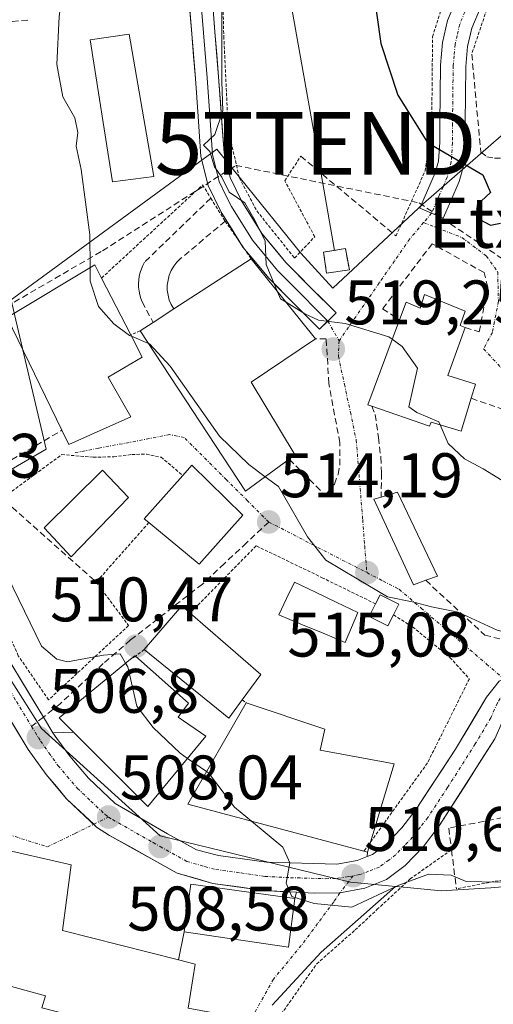
# Model space of a CAD drawing. Units: metres. Extents: x 610488 to 613926, y 4752455 to 4754824.
# Drawn here: x 613752 to 613827, y 4753556 to 4753713 of the extents above; entities that cross this region are included whole.
import ezdxf
from ezdxf.enums import TextEntityAlignment as Align

# ---------------------------------------------------------------- set-up
doc = ezdxf.new("R2010")
doc.units = ezdxf.units.M
doc.header["$MEASUREMENT"] = 0
for name, pattern in [('TRAZO_Y_PUNTO', [1, 0.5, -0.25, 0, -0.25]), ('TRAZOS', [0.75, 0.5, -0.25]), ('TRAZOSX2', [1.5, 1, -0.5])]:
    doc.linetypes.add(name, pattern=pattern)
doc.layers.get('0').update_dxf_attribs({"lineweight": 5})
for name, color, linetype, lineweight in [('Alambrada', 19, 'TRAZOS', 0), ('Carretera de calzada única', 19, 'Continuous', 13), ('Carretera de calzada única Cxs', 19, 'Continuous', 13), ('Carretera de calzada única eje', 19, 'TRAZO_Y_PUNTO', 0), ('Carátula', 7, 'Continuous', 5), ('Conducción de agua lineal', 5, 'TRAZOSX2', 0), ('Curva de nivel maestra', 36, 'Continuous', 30), ('Curva de nivel normal', 36, 'Continuous', 0), ('Edificación', 1, 'Continuous', 13), ('Edificación Cxs', 1, 'Continuous', 13), ('Edificación ligera', 1, 'Continuous', 0), ('Edificación ligera Cxs', 1, 'Continuous', 0), ('Elemento construido', 1, 'Continuous', 0), ('Explanada', 19, 'Continuous', 0), ('Explanada Cxs', 19, 'Continuous', 0), ('Instalación de energía eléctrica', 135, 'TRAZOSX2', 0), ('Instalación de energía eléctrica Cxs', 135, 'Continuous', 0), ('Layer 0', 7, 'Continuous', 0), ('Muro lineal', 1, 'TRAZOSX2', 13), ('Núcleo urbano CxS', 19, 'Continuous', 0), ('Obra de contención lineal', 1, 'TRAZOSX2', 13), ('Piscina', 142, 'Continuous', 0), ('Piscina CxS', 142, 'Continuous', 0), ('Pista', 135, 'Continuous', 13), ('Pista Cxs', 135, 'Continuous', 0), ('Pista eje', 135, 'TRAZO_Y_PUNTO', 0), ('Prado CxS', 92, 'Continuous', 0), ('Punto de cota en terreno', 7, 'Continuous', 0), ('Rótulo de punto de cota en terreno', 19, 'Continuous', 0), ('Senda', 19, 'TRAZOSX2', 0), ('Seto lineal', 92, 'TRAZOSX2', 0), ('Tendido', 6, 'Continuous', 0), ('Texto cartográfico', 19, 'Continuous', 0), ('Torre de tendido puntual', 7, 'Continuous', 0), ('Valla', 19, 'TRAZOS', 0), ('Vía urbana eje', 5, 'TRAZO_Y_PUNTO', 0)]:
    doc.layers.add(name, color=color, linetype=linetype, lineweight=lineweight)
doc.styles.add('Arial', font='txt', dxfattribs={"height": 0.2})

# ---------------------------------------------------------------- blocks, each defined once
blk = doc.blocks.new('*U152')
at = {"layer": 'Prado CxS', "color": 92, "linetype": 'Continuous', "lineweight": 0}
for points in [[(613751.38, 4753664.78, 511.54), (613756.22, 4753644.25, 512.59), (613744.11, 4753637.26, 509.3)], [(613896.36, 4754277.74, 546.73), (613907.28, 4753619.6, 517.38), (613907.28, 4753619.6, 517.38), (613901.03, 4753620.58, 517.03), (613877.82, 4753624.22, 518.01), (613877.62, 4753627.01, 518.96), (613876.89, 4753636.8, 519.79), (613872.69, 4753650.31, 521.72), (613864.31, 4753659.16, 522.76), (613860.58, 4753664.75, 524.47), (613873.16, 4753678.26, 528.27), (613866.64, 4753683.85, 528.07), (613850.8, 4753687.58, 527.72), (613830.76, 4753695.97, 526.9), (613816.32, 4753683.39, 523.42), (613801.88, 4753669.88, 520.2), (613796.75, 4753675.47, 520.3), (613787.14, 4753687.36, 520.07), (613783.38, 4753692.01, 520.03), (613751.09, 4753668.35, 512.08)], [(613792.2, 4753555.68, 506.72), (613800.02, 4753564.11, 507.85), (613806.79, 4753570.11, 508.38), (613808.67, 4753571.77, 508.45), (613811.87, 4753574.6, 508.83), (613813.69, 4753574.42, 508.72), (613819.12, 4753573.9, 508.58), (613827.04, 4753574.37, 508.57), (613832.5, 4753574.87, 508.53), (613847.07, 4753576.23, 508.61), (613851.24, 4753577.42, 508.74), (613860.12, 4753579.96, 509.8), (613864.11, 4753579.18, 509.43), (613868.41, 4753578.33, 509.18), (613881.55, 4753575.76, 509.36), (613897.39, 4753571.57, 509.35), (613908.12, 4753568.73, 509.38), (613909.41, 4753491.54, 502.66)]]:
    blk.add_polyline3d(points, dxfattribs=at)
blk = doc.blocks.new('*U187')
at = {"layer": 'Curva de nivel normal', "color": 36, "linetype": 'Continuous', "lineweight": 0}
blk.add_polyline3d([(613763.2296, 4753673.1713, 515), (613763.18, 4753678.4, 515), (613761.78, 4753688.78, 515), (613760.98, 4753692.48, 515), (613761.26, 4753694.7, 515), (613760.8, 4753697, 515), (613758.86, 4753700.38, 515), (613757.91, 4753705.51, 515), (613758.3, 4753713.13, 515), (613759.08, 4753719.28, 515), (613759.2, 4753726.77, 515), (613759.69, 4753734.4, 515), (613759.37, 4753741.98, 515), (613760.32, 4753753.83, 515), (613761.9, 4753763, 515), (613763.96, 4753770.85, 515), (613765.17, 4753781.2, 515), (613765.68, 4753787.9, 515), (613764.67, 4753793.6, 515), (613765.01, 4753798.27, 515), (613764.52, 4753801.28, 515), (613762.82, 4753805.28, 515), (613763.73, 4753807.84, 515), (613766.65, 4753810.47, 515)], dxfattribs=at)
blk = doc.blocks.new('*U208')
at = {"layer": 'Curva de nivel normal', "color": 36, "linetype": 'Continuous', "lineweight": 0}
blk.add_polyline3d([(613788.8937, 4753585.0014, 510), (613793.89, 4753580.84, 510), (613795.04, 4753578.36, 510), (613794.43, 4753575.1, 510), (613795.34, 4753573, 510), (613798.89, 4753571.9, 510), (613804.87, 4753571.27, 510), (613812.36, 4753574.79, 510), (613817.12, 4753576.54, 510), (613820.72, 4753576.41, 510), (613823.12, 4753575.36, 510), (613828.15, 4753575.25, 510), (613845.83, 4753576.57, 510), (613867.15, 4753577.01, 510), (613880.15, 4753575.49, 510), (613908.1252, 4753568.6713, 510)], dxfattribs=at)
blk = doc.blocks.new('*U214')
at = {"layer": 'Curva de nivel normal', "color": 36, "linetype": 'Continuous', "lineweight": 0}
blk.add_polyline3d([(613750.06, 4753624.01, 510), (613755.48, 4753612.88, 510), (613757.94, 4753610.78, 510), (613759.64, 4753610.36, 510), (613765.37, 4753611.43, 510), (613768, 4753611.63, 510), (613768.8741, 4753610.1347, 510)], dxfattribs=at)
blk = doc.blocks.new('*U225')
at = {"layer": 'Curva de nivel maestra', "color": 36, "linetype": 'Continuous', "lineweight": 30}
blk.add_polyline3d([(613807.6, 4753722.44, 525), (613809.49, 4753708.86, 525), (613812.24, 4753700.6, 525), (613816.92, 4753693.08, 525), (613825.73, 4753687.94, 525), (613827, 4753685.14, 525), (613825.47, 4753683.76, 525), (613824.75, 4753682.58, 525), (613825.3, 4753680.84, 525), (613826.98, 4753679.92, 525), (613828.58, 4753680.22, 525)], dxfattribs=at)
blk = doc.blocks.new('5PATER')
at = {"layer": 'Carátula', "linetype": 'Continuous', "lineweight": 5}
h = blk.add_hatch(color=250, dxfattribs=at)
edge = h.paths.add_edge_path()
edge.add_ellipse((0, 0.01), major_axis=(-1.33, -1.34), ratio=0.999422, start_angle=0, end_angle=360)
blk = doc.blocks.new('5TTEND')
blk.add_text('5TTEND', height=10).set_placement((0, 0), align=Align.MIDDLE_CENTER)

msp = doc.modelspace()

# ---------------------------------------------------------------- linework, layer by layer
at = {"layer": 'Alambrada', "color": 19, "linetype": 'TRAZOS', "lineweight": 0}
for points in [[(613838.41, 4753733.04, 530.99), (613836.86, 4753730.62, 530.55), (613826.39, 4753714.28, 528.13), (613823.99, 4753707.17, 527.34)], [(613784, 4753727.41, 519.48), (613784.51, 4753709.97, 520.18), (613785.19, 4753695.32, 520.02), (613786.96, 4753687.49, 520), (613789.76, 4753682.18, 519.94), (613795.78, 4753674.68, 520.18), (613798.98, 4753678.07, 520.27), (613794.22, 4753686.98, 520.23), (613796.76, 4753690.91, 520.94)], [(613811.93, 4753678.2, 522.27), (613816.55, 4753688.55, 524.57), (613817.55, 4753694.55, 525.1), (613817.69, 4753702.21, 525.75), (613817.73, 4753709.94, 526.53), (613820.19, 4753717.55, 527.58)], [(613793.64, 4753554.24, 506.95), (613799.3, 4753562.26, 508.18), (613805.42, 4753567.66, 508.69), (613808.9, 4753570.9, 509.22), (613814.17, 4753575.79, 509.94), (613820.76, 4753580.43, 510.93)], [(613908.13, 4753568.56, 509.7), (613908.12, 4753568.56, 509.7), (613906.96, 4753568.86, 509.75), (613895.51, 4753571.69, 510.01), (613883.82, 4753574.47, 509.72), (613875.1, 4753576.01, 509.86), (613867.85, 4753577.03, 509.77), (613861.06, 4753577.8, 510.12), (613853.89, 4753577.89, 510.36), (613847.01, 4753577.75, 510.69), (613840.01, 4753577.23, 510.5), (613832.64, 4753576.36, 510.23), (613821.55, 4753574.23, 509.14)]]:
    msp.add_polyline3d(points, dxfattribs=at)
at = {"layer": 'Carretera de calzada única', "color": 19, "linetype": 'Continuous', "lineweight": 13}
for points in [[(613704.58, 4753647.02), (613706.8, 4753646.25), (613711.67, 4753644.44), (613722.39, 4753639.77), (613731.28, 4753634.67), (613735.94, 4753630.59), (613741.05, 4753624.31), (613749.67, 4753611.66), (613755.78, 4753601.57)], [(613755.78, 4753601.57), (613757.3, 4753599.06), (613757.93, 4753598.18), (613759.98, 4753595.33), (613762.94, 4753591.84), (613767.21, 4753587.81), (613775.52, 4753582.98), (613780.17, 4753580.43), (613783.67, 4753579.52), (613791.28, 4753578.46), (613802.51, 4753578.15), (613805.73, 4753578.71), (613807.36, 4753579.36), (613808.16, 4753579.68), (613810.35, 4753581.34), (613812.85, 4753583.92), (613815.14, 4753586.88), (613821.42, 4753596.47), (613826.35, 4753604.75), (613828.37, 4753607.29), (613829.09, 4753607.68)], [(613907.81, 4753587.51), (613885.21, 4753594.02), (613880.71, 4753595.67), (613872.14, 4753599.81), (613867.32, 4753603), (613862.46, 4753605.69), (613855.94, 4753606.01), (613832.73, 4753605.22), (613830.73, 4753604.34), (613829.78, 4753602.92), (613827.67, 4753598.1), (613818.82, 4753584.24), (613816.28, 4753580.94), (613813.37, 4753577.92), (613810.39, 4753575.71), (613806.98, 4753574.32), (613803, 4753573.59)], [(613763.81, 4753584.49), (613761.87, 4753586.32), (613759.48, 4753588.57), (613757.86, 4753590.49), (613756.23, 4753592.4), (613753.33, 4753596.43), (613750.78, 4753600.65)], [(613796.06, 4753573.66), (613793.46, 4753573.8), (613790.85, 4753573.94), (613786.82, 4753574.51), (613782.78, 4753575.07), (613779.93, 4753575.9), (613777.07, 4753576.73), (613773.49, 4753578.72), (613769.9, 4753580.72), (613766.32, 4753582.71), (613764.26, 4753584.06), (613763.81, 4753584.49)], [(613803, 4753573.59), (613798.92, 4753573.51), (613796.06, 4753573.66)]]:
    msp.add_lwpolyline(points, dxfattribs=at)
at = {"layer": 'Carretera de calzada única Cxs', "color": 19, "linetype": 'Continuous', "lineweight": 13}
for points in [[(613751.71, 4753608.3, 506.13), (613753.74, 4753604.93, 506.78), (613755.78, 4753601.57, 506.88), (613757.3, 4753599.06, 507.02), (613757.93, 4753598.18, 507.1), (613759.98, 4753595.33, 507.3), (613762.94, 4753591.84, 507.57), (613765.08, 4753589.83, 507.78), (613767.21, 4753587.81, 507.9), (613771.37, 4753585.39, 508.34), (613775.52, 4753582.98, 508.63), (613777.85, 4753581.7, 508.83), (613780.17, 4753580.43, 509), (613783.67, 4753579.52, 509.21), (613787.48, 4753578.99, 509.44), (613791.28, 4753578.46, 509.72), (613795.02, 4753578.36, 509.94), (613798.77, 4753578.25, 510.18), (613802.51, 4753578.15, 510.43), (613805.73, 4753578.71, 510.65), (613807.36, 4753579.36, 510.8), (613808.16, 4753579.68, 510.87), (613810.35, 4753581.34, 511.06), (613812.85, 4753583.92, 511.26), (613815.14, 4753586.88, 511.57), (613817.23, 4753590.08, 511.86), (613819.33, 4753593.27, 512.17), (613821.42, 4753596.47, 512.45), (613823.89, 4753600.61, 512.89), (613826.35, 4753604.75, 513.3), (613828.37, 4753607.29, 513.55)], [(613827.67, 4753598.1, 512.57), (613825.46, 4753594.64, 512.31), (613823.25, 4753591.17, 512.07), (613821.03, 4753587.71, 511.85), (613818.82, 4753584.24, 511.61), (613816.28, 4753580.94, 511.01), (613813.37, 4753577.92, 510.7), (613810.39, 4753575.71, 510.26), (613806.98, 4753574.32, 510.49), (613803, 4753573.59, 510.33), (613798.92, 4753573.51, 510.13), (613796.06, 4753573.66, 510.01), (613793.46, 4753573.8, 509.87), (613790.85, 4753573.94, 509.73), (613786.82, 4753574.51, 509.5), (613782.78, 4753575.07, 509.34), (613779.93, 4753575.9, 509.09), (613777.07, 4753576.73, 508.81), (613773.49, 4753578.72, 508.58), (613769.9, 4753580.72, 508.31), (613766.32, 4753582.71, 508.12), (613764.26, 4753584.06, 507.97), (613763.81, 4753584.49, 507.92), (613761.64, 4753586.53, 507.73), (613759.48, 4753588.57, 507.56), (613757.86, 4753590.49, 507.37), (613756.23, 4753592.4, 507.21), (613753.33, 4753596.43, 506.91), (613750.78, 4753600.65, 506.53)]]:
    msp.add_polyline3d(points, dxfattribs=at)
at = {"layer": 'Carretera de calzada única eje', "color": 19, "linetype": 'TRAZO_Y_PUNTO', "lineweight": 0}
for points in [[(613703.83, 4753644.76), (613706, 4753644.01), (613710.78, 4753642.24), (613715.96, 4753639.98), (613721.32, 4753637.65), (613725.44, 4753635.27), (613729.89, 4753632.72), (613732.21, 4753630.68), (613734.21, 4753628.93), (613736.76, 4753625.79), (613739.14, 4753622.88), (613743.44, 4753616.56), (613747.67, 4753610.36), (613751.48, 4753604.07), (613753.9, 4753600.08)], [(613830.62, 4753606.39), (613829.71, 4753605.91), (613828.53, 4753604.55), (613828.07, 4753603.83), (613827.01, 4753601.43), (613824.55, 4753597.29), (613820.12, 4753590.34), (613816.98, 4753585.56), (613815.83, 4753584.08), (613814.57, 4753582.43), (613813.32, 4753581.14), (613811.85, 4753579.63), (613810.76, 4753578.8), (613809.28, 4753577.69), (613807.57, 4753577), (613806.15, 4753576.48), (613805.12, 4753576.3)], [(613753.9, 4753600.08), (613754.98, 4753598.3), (613755.32, 4753597.75), (613756.66, 4753595.88), (613758.1, 4753593.85), (613759.58, 4753592.11), (613761.21, 4753590.21), (613763.35, 4753588.18), (613765.62, 4753586.04), (613766.17, 4753585.64)], [(613766.17, 4753585.64), (613766.76, 4753585.26), (613773.25, 4753581.57), (613774.35, 4753580.94), (613778.62, 4753578.58), (613781.48, 4753577.75), (613783.23, 4753577.3), (613787.26, 4753576.74), (613791.07, 4753576.19), (613795.1, 4753575.99), (613800.71, 4753575.83), (613802.73, 4753575.89), (613804.33, 4753576.17), (613805.12, 4753576.3)]]:
    msp.add_lwpolyline(points, dxfattribs=at)
at = {"layer": 'Conducción de agua lineal', "color": 5, "linetype": 'TRAZOSX2', "lineweight": 0}
msp.add_polyline3d([(613540.01, 4753885.11, 501.94), (613560.91, 4753860.24, 501.29), (613598.38, 4753844.32, 500.68), (613647.13, 4753832.05, 500.36), (613660.07, 4753831.72, 499.56), (613681.29, 4753784.95, 499.08), (613689.25, 4753762.4, 498.93), (613690.25, 4753729.57, 499.45), (613685.6, 4753677.5, 499.22), (613683.94, 4753658.6, 498.4), (613703.18, 4753650.64, 500.73), (613716.11, 4753647.32, 502.57), (613765.2, 4753675.84, 515.37), (613786.42, 4753689.44, 520.04), (613815.61, 4753683.47, 523.77), (613837.83, 4753668.54, 524.12)], dxfattribs=at)
at = {"layer": 'Curva de nivel normal', "color": 36, "linetype": 'Continuous', "lineweight": 0}
for points in [[(613797.44, 4753813.51, 520), (613793.9, 4753792.08, 520), (613791.98, 4753776.85, 520), (613789.7, 4753763.1, 520), (613785.42, 4753734.9, 520), (613784.17, 4753714.13, 520), (613784.19, 4753702.81, 520), (613784.36, 4753698.12, 520), (613783.08, 4753694.36, 520), (613781.26, 4753692.65, 520), (613782.3, 4753691.64, 520), (613783.01, 4753689.2, 520), (613784.2, 4753687.59, 520), (613785.34, 4753685.16, 520), (613787.83, 4753683.5, 520), (613789.42, 4753680.71, 520), (613791.09, 4753677.38, 520), (613791.26, 4753673.64, 520), (613793.08, 4753669.32, 520)], [(613763.23, 4753673.17, 515), (613763.25, 4753671.02, 515), (613764.53, 4753666.94, 515), (613767.01, 4753664.2, 515), (613769.48, 4753662.36, 515), (613769.79, 4753662.23, 515)], [(613793.08, 4753669.32, 520), (613793.56, 4753668.18, 520), (613794.43, 4753667.64, 520)], [(613794.43, 4753667.64, 520), (613797.42, 4753665.79, 520), (613799.56, 4753664.81, 520), (613803.81, 4753664.25, 520), (613810.81, 4753662.12, 520), (613811.32, 4753661.75, 520)], [(613769.79, 4753662.23, 515), (613772.52, 4753661.07, 515)], [(613811.32, 4753661.75, 520), (613812.9, 4753660.62, 520), (613815.37, 4753657.12, 520), (613813.98, 4753650.99, 520), (613815.23, 4753650.06, 520), (613818.74, 4753648.59, 520), (613818.94, 4753648.13, 520)], [(613772.52, 4753661.07, 515), (613772.68, 4753661, 515), (613775.94, 4753657.47, 515), (613783.84, 4753646.32, 515), (613788.47, 4753641.81, 515), (613791.11, 4753639.84, 515)], [(613818.94, 4753648.13, 520), (613820.22, 4753645.12, 520), (613822.83, 4753642.68, 520), (613825.82, 4753641.11, 520), (613829.51, 4753638.82, 520), (613834.38, 4753637.14, 520), (613837.13, 4753636.9, 520), (613839.48, 4753636.48, 520), (613843.15, 4753636.44, 520), (613846.81, 4753635.82, 520), (613849.46, 4753634.88, 520), (613852.81, 4753634.58, 520), (613853.18, 4753634.69, 520)], [(613791.11, 4753639.84, 515), (613793.2, 4753638.27, 515), (613797.84, 4753630.27, 515), (613800.76, 4753626.58, 515), (613805.76, 4753623.57, 515), (613810.55, 4753620.72, 515), (613814.74, 4753619.88, 515), (613817.56, 4753619.11, 515), (613821.81, 4753618.27, 515), (613828.06, 4753615.4, 515), (613831.13, 4753614.63, 515)], [(613768.87, 4753610.13, 510), (613769.21, 4753609.56, 510), (613770.68, 4753603.31, 510), (613773.28, 4753599.9, 510), (613777.54, 4753595.82, 510), (613778.72, 4753594.99, 510)], [(613778.72, 4753594.99, 510), (613781.75, 4753592.88, 510)], [(613781.75, 4753592.88, 510), (613782.05, 4753592.67, 510), (613786.23, 4753587.22, 510), (613788.89, 4753585, 510)]]:
    msp.add_polyline3d(points, dxfattribs=at)
at = {"layer": 'Edificación', "color": 1, "linetype": 'Continuous', "lineweight": 13}
for points in [[(613773.37, 4753687.68, 517.4), (613766.78, 4753686.83, 515.93), (613763.21, 4753709.46, 516.3), (613769.42, 4753710.32, 516.52), (613773.37, 4753687.68, 517.4)], [(613794.94, 4753642.63, 515.74), (613787.95, 4753637.54, 514.49), (613771.19, 4753663.1, 515.07), (613773.25, 4753664.43, 515.46), (613776.55, 4753666.57, 516.23), (613788.88, 4753674.55, 519.51), (613799.09, 4753661.84, 519.28), (613788.86, 4753654.93, 517.86), (613795.89, 4753643.3, 515.91), (613794.94, 4753642.63, 515.74)], [(613769.71, 4753649.38, 513.7), (613759.82, 4753645.01, 512.3), (613758.73, 4753647.25, 511.89), (613749.99, 4753665.22, 511.05), (613763.96, 4753673.61, 515.13), (613765.04, 4753671.5, 515.37), (613769.69, 4753662.43, 514.91), (613771.51, 4753658.88, 514.4), (613766.07, 4753655.73, 513.8), (613769.71, 4753649.38, 513.7)], [(613816.47, 4753668.88, 522.73), (613822.96, 4753666.24, 522.54), (613822.17, 4753663.92, 522.04), (613822.92, 4753663.6, 522.08), (613820.17, 4753655.96, 520.45), (613824.6, 4753654.61, 520.81), (613823.91, 4753652.35, 520.63), (613822.31, 4753647.1, 520.21), (613817.52, 4753648.56, 519.85), (613817.28, 4753647.91, 519.8), (613808.07, 4753651.09, 518.72), (613807.42, 4753651.32, 518.58), (613812.48, 4753664.85, 520.65), (613813.54, 4753667.68, 521.63), (613815.75, 4753666.72, 522.09), (613816.47, 4753668.88, 522.73)], [(613787.55, 4753633.71, 514.18), (613780.6, 4753625.91, 512.54), (613772.57, 4753632.54, 512.98), (613771.85, 4753633.13, 513.09), (613777.97, 4753640.07, 513.74), (613779.42, 4753641.7, 514.06), (613787.55, 4753633.71, 514.18)], [(613816.66, 4753623.35, 515.43), (613814.73, 4753622.64, 515.34), (613808.39, 4753636.26, 516.66), (613809.55, 4753636.62, 517.01), (613812.19, 4753637.41, 517.94), (613818.51, 4753624.02, 515.63), (613816.66, 4753623.35, 515.43)], [(613787.43, 4753604.31, 512.04), (613785.28, 4753601.41, 511.15), (613771.85, 4753612.32, 510.53), (613777.82, 4753619.27, 511.88), (613779.13, 4753618.13, 512.17), (613790.42, 4753608.34, 513.15), (613787.43, 4753604.31, 512.04)], [(613781.64, 4753598.53, 510.47), (613772.42, 4753587.35, 508.49), (613760.56, 4753599.19, 507.58), (613758.28, 4753601.46, 507.32), (613769.65, 4753610.77, 510.19), (613770.35, 4753611.34, 510.32), (613770.42, 4753611.28, 510.32), (613778.89, 4753603.8, 510.67), (613777.26, 4753601.57, 510.43), (613781.64, 4753598.53, 510.47)], [(613811.63, 4753594.13, 512.39), (613807.37, 4753580.06, 510.83), (613806.82, 4753580.21, 510.8), (613778.76, 4753587.71, 509.2), (613788.08, 4753603.84, 512.14), (613800.59, 4753599.67, 513.31), (613799.85, 4753596.29, 512.99), (613811.63, 4753594.13, 512.39)], [(613760.19, 4753578.06, 508.04), (613758.8, 4753567.55, 508.25), (613777.29, 4753562.9, 508.27), (613779.94, 4753562.23, 508.16), (613778.81, 4753555.19, 507.48), (613782.85, 4753554.45, 507.4), (613780.62, 4753543.75, 504.73), (613774.7, 4753544.76, 504.99), (613768.92, 4753545.76, 505.84), (613770.3, 4753551.63, 506.43), (613757.37, 4753554.79, 506.63), (613755.51, 4753555.25, 506.8), (613756.09, 4753557.19, 507.23), (613743.69, 4753560.58, 506.95), (613746.53, 4753575.51, 507.92), (613743.28, 4753566.75, 507.26), (613731.37, 4753570.63, 506.79), (613737.07, 4753585.76, 507.15), (613748.37, 4753581.76, 507.59), (613748.11, 4753580.79, 507.7), (613760.19, 4753578.06, 508.04)], [(613795.82, 4753572.66, 509.87), (613794.82, 4753564.91, 508.76), (613778.2, 4753567.34, 508.51), (613779.28, 4753574.94, 509.05), (613795.82, 4753572.66, 509.87)]]:
    msp.add_polyline3d(points, dxfattribs=at)
at = {"layer": 'Edificación Cxs', "color": 1, "linetype": 'Continuous', "lineweight": 13}
for points in [[(613773.37, 4753687.68, 517.4), (613766.78, 4753686.83, 515.93), (613763.21, 4753709.46, 516.3), (613769.42, 4753710.32, 516.52), (613773.37, 4753687.68, 517.4)], [(613794.94, 4753642.63, 515.74), (613787.95, 4753637.54, 514.49), (613771.19, 4753663.1, 515.07), (613773.25, 4753664.43, 515.46), (613776.55, 4753666.57, 516.23), (613788.88, 4753674.55, 519.51), (613799.09, 4753661.84, 519.28), (613788.86, 4753654.93, 517.86), (613795.89, 4753643.3, 515.91), (613794.94, 4753642.63, 515.74)], [(613769.71, 4753649.38, 513.7), (613759.82, 4753645.01, 512.3), (613758.73, 4753647.25, 511.89), (613749.99, 4753665.22, 511.05), (613763.96, 4753673.61, 515.13), (613765.04, 4753671.5, 515.37), (613769.69, 4753662.43, 514.91), (613771.51, 4753658.88, 514.4), (613766.07, 4753655.73, 513.8), (613769.71, 4753649.38, 513.7)], [(613816.47, 4753668.88, 522.73), (613822.96, 4753666.24, 522.54), (613822.17, 4753663.92, 522.04), (613822.92, 4753663.6, 522.08), (613820.17, 4753655.96, 520.45), (613824.6, 4753654.61, 520.81), (613823.91, 4753652.35, 520.63), (613822.31, 4753647.1, 520.21), (613817.52, 4753648.56, 519.85), (613817.28, 4753647.91, 519.8), (613808.07, 4753651.09, 518.72), (613807.42, 4753651.32, 518.58), (613812.48, 4753664.85, 520.65), (613813.54, 4753667.68, 521.63), (613815.75, 4753666.72, 522.09), (613816.47, 4753668.88, 522.73)], [(613787.55, 4753633.71, 514.18), (613780.6, 4753625.91, 512.54), (613772.57, 4753632.54, 512.98), (613771.85, 4753633.13, 513.09), (613777.97, 4753640.07, 513.74), (613779.42, 4753641.7, 514.06), (613787.55, 4753633.71, 514.18)], [(613816.66, 4753623.35, 515.43), (613814.73, 4753622.64, 515.34), (613808.39, 4753636.26, 516.66), (613809.55, 4753636.62, 517), (613812.19, 4753637.41, 517.94), (613818.51, 4753624.02, 515.63), (613816.66, 4753623.35, 515.43)], [(613787.43, 4753604.31, 512.04), (613785.28, 4753601.41, 511.15), (613771.85, 4753612.32, 510.53), (613777.82, 4753619.27, 511.88), (613779.13, 4753618.13, 512.17), (613790.42, 4753608.34, 513.15), (613787.43, 4753604.31, 512.04)], [(613781.64, 4753598.53, 510.47), (613772.42, 4753587.35, 508.49), (613760.56, 4753599.19, 507.58), (613758.28, 4753601.46, 507.32), (613769.65, 4753610.77, 510.19), (613770.35, 4753611.34, 510.32), (613770.42, 4753611.28, 510.32), (613778.89, 4753603.8, 510.67), (613777.26, 4753601.57, 510.43), (613781.64, 4753598.53, 510.47)], [(613811.63, 4753594.13, 512.39), (613807.37, 4753580.06, 510.83), (613806.82, 4753580.21, 510.8), (613778.76, 4753587.71, 509.2), (613788.08, 4753603.84, 512.14), (613800.59, 4753599.67, 513.31), (613799.85, 4753596.29, 512.99), (613811.63, 4753594.13, 512.39)], [(613777.29, 4753562.9, 508.27), (613779.94, 4753562.23, 508.16), (613778.81, 4753555.19, 507.48), (613782.85, 4753554.45, 507.4), (613780.62, 4753543.75, 504.73), (613774.7, 4753544.76, 504.99), (613768.92, 4753545.76, 505.84), (613770.3, 4753551.63, 506.43), (613757.37, 4753554.79, 506.63), (613755.51, 4753555.25, 506.8), (613756.09, 4753557.19, 507.23), (613743.69, 4753560.58, 506.95), (613746.53, 4753575.51, 507.92), (613743.28, 4753566.75, 507.26), (613731.37, 4753570.63, 506.79), (613737.07, 4753585.76, 507.15), (613748.37, 4753581.76, 507.59), (613748.11, 4753580.79, 507.7), (613760.19, 4753578.06, 508.04), (613758.8, 4753567.55, 508.25), (613777.29, 4753562.9, 508.27)], [(613795.82, 4753572.66, 509.87), (613794.82, 4753564.91, 508.76), (613778.2, 4753567.34, 508.51), (613779.28, 4753574.94, 509.05), (613795.82, 4753572.66, 509.87)]]:
    msp.add_polyline3d(points, close=True, dxfattribs=at)
at = {"layer": 'Edificación ligera', "color": 1, "linetype": 'Continuous', "lineweight": 0}
for points in [[(613804.51, 4753672.83, 520.59), (613800.88, 4753672.26, 520.32), (613800.38, 4753675.61, 520.33), (613803.86, 4753676.22, 520.54), (613804.51, 4753672.83, 520.59)], [(613769.35, 4753636.55, 513.16), (613760.19, 4753627.1, 511.8), (613755.89, 4753631.71, 511.68), (613765.18, 4753640.9, 513.07), (613769.35, 4753636.55, 513.16)], [(613811.54, 4753617.86, 514.14), (613810.65, 4753616.08, 513.95), (613807.65, 4753617.58, 514.07), (613808.66, 4753619.61, 514.41), (613809.38, 4753621.05, 514.78), (613812.38, 4753619.55, 514.59), (613811.54, 4753617.86, 514.14)]]:
    msp.add_polyline3d(points, dxfattribs=at)
at = {"layer": 'Edificación ligera Cxs', "color": 1, "linetype": 'Continuous', "lineweight": 0}
for points in [[(613804.51, 4753672.83, 520.59), (613800.88, 4753672.26, 520.32), (613800.38, 4753675.61, 520.33), (613803.86, 4753676.22, 520.54), (613804.51, 4753672.83, 520.59)], [(613769.35, 4753636.55, 513.16), (613760.19, 4753627.1, 511.8), (613755.89, 4753631.71, 511.68), (613765.18, 4753640.9, 513.07), (613769.35, 4753636.55, 513.16)], [(613811.54, 4753617.86, 514.14), (613810.65, 4753616.08, 513.95), (613807.65, 4753617.58, 514.07), (613808.66, 4753619.61, 514.41), (613809.38, 4753621.05, 514.78), (613812.38, 4753619.55, 514.59), (613811.54, 4753617.86, 514.14)]]:
    msp.add_polyline3d(points, close=True, dxfattribs=at)
at = {"layer": 'Elemento construido', "color": 1, "linetype": 'Continuous', "lineweight": 0}
for points in [[(613760.56, 4753599.19, 507.58), (613757.3, 4753599.06, 507.02)], [(613807.37, 4753580.06, 510.83), (613807.36, 4753579.36, 510.8)]]:
    msp.add_polyline3d(points, dxfattribs=at)
at = {"layer": 'Explanada', "color": 19, "linetype": 'Continuous', "lineweight": 0}
for points in [[(613736.96, 4753621.79, 504.32), (613737.23, 4753621.46, 504.35), (613745.67, 4753609.08, 505.56), (613753.33, 4753596.43, 506.91), (613756.23, 4753592.4, 507.21), (613759.48, 4753588.57, 507.56), (613764.26, 4753584.06, 507.97), (613766.32, 4753582.71, 508.12), (613777.07, 4753576.73, 508.81), (613782.78, 4753575.07, 509.34), (613790.85, 4753573.94, 509.73), (613796.06, 4753573.66, 510.01), (613795.82, 4753572.66, 509.87)], [(613777.29, 4753562.9, 508.27), (613758.8, 4753567.55, 508.25), (613760.19, 4753578.06, 508.04), (613748.11, 4753580.79, 507.7), (613748.37, 4753581.76, 507.59), (613737.07, 4753585.76, 507.15)], [(613795.82, 4753572.66, 509.87), (613779.28, 4753574.94, 509.05), (613778.2, 4753567.34, 508.51)], [(613778.2, 4753567.34, 508.51), (613777.29, 4753562.9, 508.27)]]:
    msp.add_polyline3d(points, dxfattribs=at)
at = {"layer": 'Explanada Cxs', "color": 19, "linetype": 'Continuous', "lineweight": 0}
msp.add_polyline3d([(613745.67, 4753609.08, 505.56), (613753.33, 4753596.43, 506.91), (613756.23, 4753592.4, 507.21), (613759.48, 4753588.57, 507.56), (613764.26, 4753584.06, 507.97), (613766.32, 4753582.71, 508.12), (613777.07, 4753576.73, 508.81), (613782.78, 4753575.07, 509.34), (613790.85, 4753573.94, 509.73), (613796.06, 4753573.66, 510.01), (613795.82, 4753572.66, 509.87), (613795.82, 4753572.66, 509.87), (613779.28, 4753574.94, 509.05), (613778.2, 4753567.34, 508.51), (613777.29, 4753562.9, 508.27), (613758.8, 4753567.55, 508.25), (613760.19, 4753578.06, 508.04), (613748.11, 4753580.79, 507.7)], dxfattribs=at)
at = {"layer": 'Instalación de energía eléctrica', "color": 135, "linetype": 'TRAZOSX2', "lineweight": 0}
msp.add_polyline3d([(613800.88, 4753672.26, 520.32), (613804.51, 4753672.83, 520.59), (613803.86, 4753676.22, 520.54), (613800.38, 4753675.61, 520.33), (613800.88, 4753672.26, 520.32)], dxfattribs=at)
at = {"layer": 'Instalación de energía eléctrica Cxs', "color": 135, "linetype": 'Continuous', "lineweight": 0}
msp.add_polyline3d([(613800.88, 4753672.26, 520.32), (613800.38, 4753675.61, 520.33), (613803.86, 4753676.22, 520.54), (613804.51, 4753672.83, 520.59), (613800.88, 4753672.26, 520.32)], close=True, dxfattribs=at)
at = {"layer": 'Layer 0', "linetype": 'Continuous', "lineweight": 0}
for points in [[(613799.76, 4753663.33), (613795.77, 4753667.34), (613791.65, 4753671.47), (613787.55, 4753676.44), (613784.09, 4753681.99), (613782, 4753686.24), (613780.86, 4753690.88), (613780.41, 4753697.24), (613779.98, 4753703.27), (613779.4, 4753710.39), (613778.84, 4753717.56), (613778.23, 4753727.09), (613777.61, 4753736.56), (613776.81, 4753746.15), (613775.98, 4753755.79), (613775.41, 4753762.79), (613774.85, 4753769.89), (613774.68, 4753776.09), (613774.93, 4753782.27), (613775.49, 4753789.3), (613776.48, 4753796.29), (613777.78, 4753803.09), (613780.52, 4753816.99)], [(613782.73, 4753809.07), (613781.42, 4753802.38), (613780.14, 4753795.68), (613779.17, 4753788.89), (613778.64, 4753782.05), (613778.39, 4753776.06), (613778.56, 4753770.08), (613779.1, 4753763.09), (613779.68, 4753756.1), (613780.5, 4753746.47), (613781.31, 4753736.83), (613781.94, 4753727.33), (613782.54, 4753717.83), (613783.1, 4753710.69), (613783.68, 4753703.55), (613784.54, 4753691.46), (613785.5, 4753687.52), (613787.34, 4753683.79), (613790.57, 4753678.61), (613794.4, 4753673.97), (613798.39, 4753669.96), (613802.39, 4753665.95), (613801.08, 4753664.64)], [(613780.69, 4753717.7), (613781.25, 4753710.54), (613781.83, 4753703.41), (613782.26, 4753697.38), (613782.7, 4753691.17), (613783.18, 4753689.2), (613783.75, 4753686.88), (613784.8, 4753684.76), (613785.72, 4753682.89), (613789.06, 4753677.53), (613793.03, 4753672.72), (613795.09, 4753670.66), (613797.08, 4753668.65), (613799.08, 4753666.65), (613801.08, 4753664.64)], [(613801.08, 4753664.64), (613799.76, 4753663.33)]]:
    msp.add_lwpolyline(points, dxfattribs=at)
msp.add_polyline3d([(613782.82, 4753714.26, 519.68), (613783.1, 4753710.69, 519.86), (613783.39, 4753707.12, 519.96), (613783.68, 4753703.55, 520), (613783.97, 4753699.52, 519.93), (613784.25, 4753695.49, 519.95), (613784.54, 4753691.46, 519.95), (613785.5, 4753687.52, 519.92), (613787.34, 4753683.79, 519.92), (613788.96, 4753681.2, 519.8), (613790.57, 4753678.61, 519.93), (613792.49, 4753676.29, 520.14), (613794.4, 4753673.97, 520.17), (613796.4, 4753671.97, 520.19), (613798.39, 4753669.96, 520.24), (613800.39, 4753667.96, 520.2), (613802.39, 4753665.95, 520.03), (613799.76, 4753663.33, 519.57), (613797.77, 4753665.34, 519.71), (613795.77, 4753667.34, 519.93), (613793.71, 4753669.41, 520.01), (613791.65, 4753671.47, 520.02), (613789.6, 4753673.96, 519.68), (613787.55, 4753676.44, 519.25), (613785.82, 4753679.22, 519.12), (613784.09, 4753681.99, 519.31), (613782, 4753686.24, 519.51), (613780.86, 4753690.88, 519.51), (613780.64, 4753694.06, 519.43), (613780.41, 4753697.24, 519.25), (613780.2, 4753700.26, 519.18), (613779.98, 4753703.27, 519.23), (613779.69, 4753706.83, 518.99), (613779.4, 4753710.39, 518.84), (613779.12, 4753713.98, 518.84)], dxfattribs=at)
at = {"layer": 'Muro lineal', "color": 1, "linetype": 'TRAZOSX2', "lineweight": 13}
for points in [[(613822.92, 4753663.6, 522.08), (613825.18, 4753662.93, 522.23), (613826.53, 4753670.05, 523.07), (613825.95, 4753672.36, 523.14), (613817.68, 4753676.97, 523.05), (613809.79, 4753666.59, 520.57), (613812.48, 4753664.85, 520.65)], [(613794.94, 4753642.63, 515.74), (613800.64, 4753636.9, 515.88), (613802.11, 4753638.68, 516.38), (613802.7, 4753640.22, 516.78), (613802.96, 4753641.7, 517.13), (613802.99, 4753645.25, 517.73), (613801.21, 4753654.72, 518.55), (613800.82, 4753661.84, 519.46), (613799.09, 4753661.84, 519.28)], [(613823.91, 4753652.35, 520.63), (613832.81, 4753649.22, 520.71), (613829.2, 4753633.59, 518.45), (613840.14, 4753634.74, 518.49), (613841.58, 4753643.4, 520.58)], [(613808.07, 4753651.09, 518.72), (613808.6, 4753649.74, 518.73), (613809.14, 4753646.11, 518.57), (613809.51, 4753642.95, 518.38), (613809.62, 4753640.43, 517.95), (613809.55, 4753636.62, 517.01)], [(613816.66, 4753623.35, 515.43), (613826.06, 4753614.63, 514.69), (613830.87, 4753613.43, 514.54)], [(613830.42, 4753585.84, 511.77), (613820.32, 4753583.88, 511.67), (613820.76, 4753580.43, 510.93), (613821.55, 4753574.23, 509.14)]]:
    msp.add_polyline3d(points, dxfattribs=at)
at = {"layer": 'Núcleo urbano CxS', "color": 19, "linetype": 'Continuous', "lineweight": 0}
for points in [[(613907.28, 4753619.6, 517.38), (613901.03, 4753620.58, 517.03), (613877.82, 4753624.22, 518.01), (613877.62, 4753627.01, 518.96), (613876.89, 4753636.8, 519.79), (613872.69, 4753650.31, 521.72), (613864.31, 4753659.16, 522.76), (613860.58, 4753664.75, 524.47), (613873.16, 4753678.26, 528.27), (613866.64, 4753683.85, 528.07), (613850.8, 4753687.58, 527.72), (613830.76, 4753695.97, 526.9), (613816.32, 4753683.39, 523.42), (613801.88, 4753669.88, 520.2), (613796.75, 4753675.47, 520.3), (613787.14, 4753687.36, 520.07), (613783.38, 4753692.01, 520.03), (613751.09, 4753668.35, 512.08), (613750.63, 4753668.01, 511.86), (613751.38, 4753664.78, 511.54), (613756.22, 4753644.25, 512.59), (613744.11, 4753637.26, 509.3), (613741.35, 4753628.69, 506.15)], [(613751.09, 4753668.35, 512.08), (613783.38, 4753692.01, 520.03), (613787.14, 4753687.36, 520.07), (613796.75, 4753675.47, 520.3), (613801.88, 4753669.88, 520.2), (613816.32, 4753683.39, 523.42), (613830.76, 4753695.97, 526.9)], [(613744.11, 4753637.26, 509.3), (613756.22, 4753644.25, 512.59), (613751.38, 4753664.78, 511.54)], [(613676.08, 4753548.27, 499.18), (613679.34, 4753557.59, 498.88), (613685.4, 4753566.44, 500.08), (613687.73, 4753575.76, 500.1), (613692.85, 4753587.41, 500.74), (613694.72, 4753609.31, 500.2), (613698.91, 4753617.23, 500.62), (613704.03, 4753625.61, 500.89), (613705.41, 4753638.49, 500.5), (613705.43, 4753638.66, 500.51), (613713.35, 4753638.66, 502.2), (613734.79, 4753629.81, 504.34), (613739.91, 4753624.22, 505.07), (613744.34, 4753617.25, 505.69), (613755.46, 4753599.77, 507.19), (613774.39, 4753582.67, 508.86), (613804.67, 4753575.29, 509.82), (613811.87, 4753574.6, 508.83), (613808.67, 4753571.77, 508.45), (613806.79, 4753570.11, 508.38), (613800.02, 4753564.11, 507.85), (613792.2, 4753555.68, 506.72)], [(613739.91, 4753624.22, 505.07), (613744.34, 4753617.25, 505.69), (613755.46, 4753599.77, 507.19), (613774.39, 4753582.67, 508.86), (613804.67, 4753575.29, 509.82), (613811.87, 4753574.6, 508.83)], [(613739.91, 4753624.22, 505.07), (613744.34, 4753617.25, 505.69), (613755.46, 4753599.77, 507.19), (613774.39, 4753582.67, 508.86), (613804.67, 4753575.29, 509.82), (613811.87, 4753574.6, 508.83)], [(613832.5, 4753574.87, 508.53), (613827.04, 4753574.37, 508.57), (613819.12, 4753573.9, 508.58), (613813.69, 4753574.42, 508.72), (613811.87, 4753574.6, 508.83), (613804.67, 4753575.29, 509.82), (613774.39, 4753582.67, 508.86), (613755.46, 4753599.77, 507.19), (613744.34, 4753617.25, 505.69)], [(613811.87, 4753574.6, 508.83), (613813.69, 4753574.42, 508.72), (613819.12, 4753573.9, 508.58), (613827.04, 4753574.37, 508.57), (613832.5, 4753574.87, 508.53), (613847.07, 4753576.23, 508.61), (613851.24, 4753577.42, 508.74), (613860.12, 4753579.96, 509.8), (613864.11, 4753579.18, 509.43), (613868.41, 4753578.33, 509.18), (613881.55, 4753575.76, 509.36), (613897.39, 4753571.57, 509.35), (613908.12, 4753568.73, 509.38)], [(613792.2, 4753555.68, 506.72), (613800.02, 4753564.11, 507.85), (613806.79, 4753570.11, 508.38), (613808.67, 4753571.77, 508.45), (613811.87, 4753574.6, 508.83)]]:
    msp.add_polyline3d(points, dxfattribs=at)
at = {"layer": 'Obra de contención lineal', "color": 1, "linetype": 'TRAZOSX2', "lineweight": 13}
for points in [[(613823.99, 4753707.17, 527.34), (613825.43, 4753691.54, 526.39), (613826.39, 4753690.82, 526.31), (613827.59, 4753690.58, 526.19), (613830.48, 4753690.58, 526.16)], [(613796.76, 4753690.91, 520.94), (613811.93, 4753678.2, 522.27)], [(613782.44, 4753684.22, 519.37), (613771.9, 4753674.05, 516.64), (613771.61, 4753673.52, 516.57), (613771.38, 4753672.97, 516.46), (613771.19, 4753672.4, 516.35), (613771.05, 4753671.82, 516.25), (613770.96, 4753671.22, 516.16), (613770.92, 4753670.62, 516.08), (613770.94, 4753670.02, 516), (613771.01, 4753669.42, 515.92), (613771.12, 4753668.84, 515.85), (613771.29, 4753668.26, 515.78), (613771.51, 4753667.7, 515.71), (613773.25, 4753664.43, 515.46)], [(613784.73, 4753680.56, 519.18), (613777.62, 4753674.59, 517.5), (613777.04, 4753674.03, 517.38), (613776.55, 4753673.4, 517.26), (613776.14, 4753672.7, 517.11), (613775.83, 4753671.96, 516.96), (613775.62, 4753671.18, 516.82), (613775.51, 4753670.38, 516.69), (613775.51, 4753669.58, 516.58), (613775.62, 4753668.78, 516.48), (613775.83, 4753668, 516.39), (613776.14, 4753667.26, 516.3), (613776.55, 4753666.57, 516.23)], [(613749.66, 4753636, 510.5), (613764.19, 4753623.07, 511.23)]]:
    msp.add_polyline3d(points, dxfattribs=at)
at = {"layer": 'Piscina', "color": 142, "linetype": 'Continuous', "lineweight": 0}
msp.add_polyline3d([(613803.83, 4753613.47, 513.76), (613800.31, 4753614.93, 513.78), (613796.78, 4753616.38, 513.76), (613793.26, 4753617.84, 513.72), (613794.51, 4753620.44, 513.88), (613795.75, 4753623.04, 514.07), (613799.12, 4753621.44, 514.11), (613802.5, 4753619.83, 514.2), (613805.87, 4753618.23, 514.1), (613804.85, 4753615.85, 513.94), (613803.83, 4753613.47, 513.76)], dxfattribs=at)
at = {"layer": 'Piscina CxS', "color": 142, "linetype": 'Continuous', "lineweight": 0}
msp.add_polyline3d([(613805.87, 4753618.23, 514.1), (613804.85, 4753615.85, 513.94), (613803.83, 4753613.47, 513.76), (613800.31, 4753614.93, 513.78), (613796.78, 4753616.38, 513.76), (613793.26, 4753617.84, 513.72), (613794.51, 4753620.44, 513.88), (613795.75, 4753623.04, 514.07), (613799.12, 4753621.44, 514.11), (613802.5, 4753619.83, 514.2), (613805.87, 4753618.23, 514.1)], close=True, dxfattribs=at)
at = {"layer": 'Pista', "color": 135, "linetype": 'Continuous', "lineweight": 13}
for points in [[(613817.59, 4753681.83), (613815.73, 4753682.63), (613816.94, 4753685.43), (613818.16, 4753688.23), (613818.7, 4753690.11), (613818.89, 4753693.12), (613818.89, 4753696.16), (613818.95, 4753700.79), (613819.02, 4753705.41), (613819.32, 4753709), (613820.14, 4753712.53), (613821.78, 4753716.45)], [(613825.43, 4753714.68), (613824, 4753711.28), (613823.33, 4753708.37), (613823.06, 4753705.21), (613822.99, 4753700.73), (613822.94, 4753696.14), (613822.94, 4753692.99), (613822.65, 4753689.3), (613821.97, 4753686.86), (613820.65, 4753683.82), (613819.44, 4753681.02), (613817.59, 4753681.83)]]:
    msp.add_lwpolyline(points, dxfattribs=at)
at = {"layer": 'Pista Cxs', "color": 135, "linetype": 'Continuous', "lineweight": 0}
msp.add_polyline3d([(613825.43, 4753714.68, 528.07), (613824, 4753711.28, 527.62), (613823.33, 4753708.37, 527.29), (613823.06, 4753705.21, 526.99), (613822.99, 4753700.73, 526.6), (613822.94, 4753696.14, 526.22), (613822.94, 4753692.99, 525.88), (613822.65, 4753689.3, 524.94), (613821.97, 4753686.86, 524.63), (613820.65, 4753683.82, 524.28), (613819.44, 4753681.02, 523.67), (613815.73, 4753682.63, 523.63), (613816.94, 4753685.43, 524.07), (613818.16, 4753688.23, 524.57), (613818.7, 4753690.11, 524.77), (613818.89, 4753693.12, 525.06), (613818.89, 4753696.16, 525.33), (613818.95, 4753700.79, 525.76), (613819.02, 4753705.41, 526.26), (613819.32, 4753709, 526.72), (613820.14, 4753712.53, 527.18), (613821.78, 4753716.45, 527.81)], dxfattribs=at)
at = {"layer": 'Pista eje', "color": 135, "linetype": 'TRAZO_Y_PUNTO', "lineweight": 0}
msp.add_lwpolyline([(613822.89, 4753713.87), (613822.07, 4753711.91), (613821.66, 4753710.14), (613821.33, 4753708.69), (613821.18, 4753706.89), (613821.04, 4753705.31), (613820.97, 4753700.76), (613820.95, 4753698.47), (613820.92, 4753696.15), (613820.92, 4753693.06), (613820.72, 4753690.04), (613820.34, 4753688.49), (613820.07, 4753687.55), (613819.41, 4753686.03), (613818.8, 4753684.63), (613817.59, 4753681.83)], dxfattribs=at)
at = {"layer": 'Prado CxS', "color": 92, "linetype": 'Continuous', "lineweight": 0}
for points in [[(613907.28, 4753619.6, 517.38), (613901.03, 4753620.58, 517.03), (613877.82, 4753624.22, 518.01), (613877.62, 4753627.01, 518.96), (613876.89, 4753636.8, 519.79), (613872.69, 4753650.31, 521.72), (613864.31, 4753659.16, 522.76), (613860.58, 4753664.75, 524.47), (613873.16, 4753678.26, 528.27), (613866.64, 4753683.85, 528.07), (613850.8, 4753687.58, 527.72), (613830.76, 4753695.97, 526.9), (613816.32, 4753683.39, 523.42), (613801.88, 4753669.88, 520.2), (613796.75, 4753675.47, 520.3), (613787.14, 4753687.36, 520.07), (613783.38, 4753692.01, 520.03), (613751.09, 4753668.35, 512.08), (613750.63, 4753668.01, 511.86), (613751.38, 4753664.78, 511.54), (613756.22, 4753644.25, 512.59), (613744.11, 4753637.26, 509.3), (613741.35, 4753628.69, 506.15)], [(613811.87, 4753574.6, 508.83), (613813.69, 4753574.42, 508.72), (613819.12, 4753573.9, 508.58), (613827.04, 4753574.37, 508.57), (613832.5, 4753574.87, 508.53), (613847.07, 4753576.23, 508.61), (613851.24, 4753577.42, 508.74), (613860.12, 4753579.96, 509.8), (613864.11, 4753579.18, 509.43), (613868.41, 4753578.33, 509.18), (613881.55, 4753575.76, 509.36), (613897.39, 4753571.57, 509.35), (613908.12, 4753568.73, 509.38)], [(613792.2, 4753555.68, 506.72), (613800.02, 4753564.11, 507.85), (613806.79, 4753570.11, 508.38), (613808.67, 4753571.77, 508.45), (613811.87, 4753574.6, 508.83)]]:
    msp.add_polyline3d(points, dxfattribs=at)
at = {"layer": 'Senda', "color": 19, "linetype": 'TRAZOSX2', "lineweight": 0}
for points in [[(613791.66, 4753632.64), (613788.14, 4753629.34), (613784.62, 4753626.05), (613781.1, 4753622.75), (613769.67, 4753613.85), (613765.32, 4753610.09), (613758.45, 4753603.69), (613755.78, 4753601.57)], [(613755.78, 4753601.57), (613753.9, 4753600.08)]]:
    msp.add_lwpolyline(points, dxfattribs=at)
at = {"layer": 'Seto lineal', "color": 92, "linetype": 'TRAZOSX2', "lineweight": 0}
msp.add_polyline3d([(613753.29, 4753712.57, 513.91), (613741.99, 4753711.6, 510.08), (613744.15, 4753675.29, 510.53), (613730.68, 4753672.41, 508.17), (613731.41, 4753666.15, 507.81), (613742.95, 4753638.02, 509.41), (613758.73, 4753647.25, 511.89)], dxfattribs=at)
at = {"layer": 'Tendido', "color": 6, "linetype": 'Continuous', "lineweight": 0}
msp.add_polyline3d([(613782.63, 4753785.54, 518.17), (613787.7, 4753757.32, 519.68), (613799.14, 4753692.97, 521.99), (613802.12, 4753675.91, 520.41)], dxfattribs=at)
at = {"layer": 'Valla', "color": 19, "linetype": 'TRAZOS', "lineweight": 0}
for points in [[(613765.04, 4753671.5, 515.37), (613781.12, 4753686.32, 519.36), (613782.44, 4753684.22, 519.37), (613784.73, 4753680.56, 519.18), (613788.88, 4753674.55, 519.51)], [(613771.19, 4753663.1, 515.07), (613769.69, 4753662.43, 514.91)], [(613772.57, 4753632.54, 512.98), (613764.19, 4753623.07, 511.23), (613769.34, 4753616.15, 510.87), (613756.6, 4753604.31, 507.31), (613751.78, 4753611.34, 506.82), (613749.42, 4753616.67, 507.04), (613748.14, 4753621.47, 507.44), (613747.78, 4753627.84, 508.76), (613748.19, 4753632.84, 509.49), (613749.59, 4753635.84, 510.45), (613749.66, 4753636, 510.5), (613750.17, 4753637.1, 510.85), (613758.71, 4753643.38, 512.26), (613763.71, 4753642.96, 512.94), (613766.98, 4753643.03, 513.28), (613769.87, 4753643.39, 513.32), (613772.17, 4753643.47, 513.38), (613774.51, 4753642.95, 513.47), (613777.97, 4753640.07, 513.74)], [(613808.66, 4753619.61, 514.41), (613800.3, 4753623.71, 514.23), (613789.66, 4753628.85, 513.79), (613779.13, 4753618.13, 512.17), (613779.01, 4753618.01, 512.14)], [(613811.54, 4753617.86, 514.14), (613814.57, 4753615.92, 514.17), (613820.51, 4753611.06, 513.91), (613823.61, 4753607.67, 513.59), (613816.94, 4753594.26, 512.31), (613807.59, 4753581.28, 510.9), (613806.82, 4753580.21, 510.8)], [(613771.85, 4753612.32, 510.53), (613770.42, 4753611.28, 510.32), (613769.65, 4753610.77, 510.19)], [(613787.43, 4753604.31, 512.04), (613788.08, 4753603.84, 512.14)]]:
    msp.add_polyline3d(points, dxfattribs=at)
at = {"layer": 'Vía urbana eje', "color": 5, "linetype": 'TRAZO_Y_PUNTO', "lineweight": 0}
for points in [[(613817.59, 4753681.83), (613816.32, 4753680.34)], [(613816.32, 4753680.34), (613814.12, 4753677.74)], [(613816.32, 4753680.34), (613822.41, 4753677.96), (613826.33, 4753675), (613828.13, 4753672.46), (613828.23, 4753667.8), (613827.28, 4753662.83), (613825.87, 4753660.21), (613833.15, 4753652.4)], [(613814.12, 4753677.74), (613811.69, 4753674.22), (613809.25, 4753670.71), (613806.82, 4753667.19), (613804.37, 4753663.68), (613802.86, 4753661.5)], [(613801.08, 4753664.64), (613802.86, 4753661.5)], [(613802.86, 4753661.5), (613802.76, 4753659.05), (613803.71, 4753654.59), (613804.66, 4753650.15), (613805.6, 4753645.69), (613806.62, 4753633.02), (613806.94, 4753628.8), (613807.28, 4753624.58)], [(613791.66, 4753632.64), (613788.3, 4753636.01), (613784.92, 4753639.38), (613778.19, 4753646.11), (613775.89, 4753646.57), (613768.35, 4753645.11), (613764.57, 4753644.4), (613760.8, 4753643.68)], [(613791.66, 4753632.64), (613795.57, 4753630.63), (613799.46, 4753628.6), (613807.28, 4753624.58)], [(613807.28, 4753624.58), (613809.85, 4753623.25), (613812.44, 4753621.92), (613815.92, 4753618.93), (613822.87, 4753613), (613826.35, 4753610.01), (613829.09, 4753607.68)], [(613734.19, 4753588.04), (613741.37, 4753586.08), (613748.12, 4753583.54), (613756.42, 4753580.89), (613760.87, 4753583.06), (613763.81, 4753584.49)], [(613763.81, 4753584.49), (613766.17, 4753585.64)], [(613805.12, 4753576.3), (613803, 4753573.59)], [(613803, 4753573.59), (613802.01, 4753572.14), (613799.44, 4753568.67), (613796.85, 4753565.19), (613792.41, 4753559.84), (613789.04, 4753553.81), (613786.38, 4753543.2), (613785.29, 4753530.68), (613785.99, 4753524.1)]]:
    msp.add_lwpolyline(points, dxfattribs=at)

# ---------------------------------------------------------------- block references
at = {"layer": 'Curva de nivel maestra', "color": 36, "linetype": 'Continuous', "lineweight": 30}
msp.add_blockref('*U225', (0, 0), dxfattribs=at)
at = {"layer": 'Curva de nivel normal', "color": 36, "linetype": 'Continuous', "lineweight": 0}
for name in ['*U187', '*U214', '*U208']:
    msp.add_blockref(name, (0, 0), dxfattribs=at)
at = {"layer": 'Prado CxS', "color": 92, "linetype": 'Continuous', "lineweight": 0}
msp.add_blockref('*U152', (0, 0), dxfattribs=at)
at = {"layer": 'Punto de cota en terreno', "linetype": 'Continuous', "lineweight": 0}
for p in [(613801.94, 4753660.17, 519.25), (613791.66, 4753632.64, 514.19), (613807.29, 4753624.58, 515.08), (613770.54, 4753612.87, 510.47), (613754.99, 4753598.3, 506.8), (613766.18, 4753585.64, 508.04), (613774.36, 4753580.95, 508.58), (613805.12, 4753576.3, 510.62)]:
    msp.add_blockref('5PATER', p, dxfattribs=at)
at = {"layer": 'Torre de tendido puntual', "linetype": 'Continuous', "lineweight": 0}
msp.add_blockref('5TTEND', (613799.14, 4753692.97, 521.99), dxfattribs=at)

# ---------------------------------------------------------------- texts
at = {"layer": 'Rótulo de punto de cota en terreno', "color": 19, "linetype": 'Continuous', "lineweight": 0, "style": 'Arial'}
for s, p in [('519,25', (613803.7, 4753661.93)), ('503,13', (613726.41, 4753637.5)), ('514,19', (613793.42, 4753634.4)), ('510,47', (613756.85, 4753614.63)), ('515,08', (613794.62, 4753609.02)), ('506,8', (613756.75, 4753600.06)), ('508,04', (613767.94, 4753586.27)), ('510,62', (613806.88, 4753578.06)), ('508,58', (613769.12, 4753565.39))]:
    msp.add_text(s, height=7, dxfattribs=at).set_placement(p, align=Align.BOTTOM_LEFT)
at = {"layer": 'Texto cartográfico', "color": 19, "linetype": 'Continuous', "lineweight": 0, "style": 'Arial'}
msp.add_text('Etxeburu', height=8, dxfattribs=at).set_placement((613840.2, 4753680.32), align=Align.MIDDLE_CENTER)

doc.saveas('drawing.dxf')
